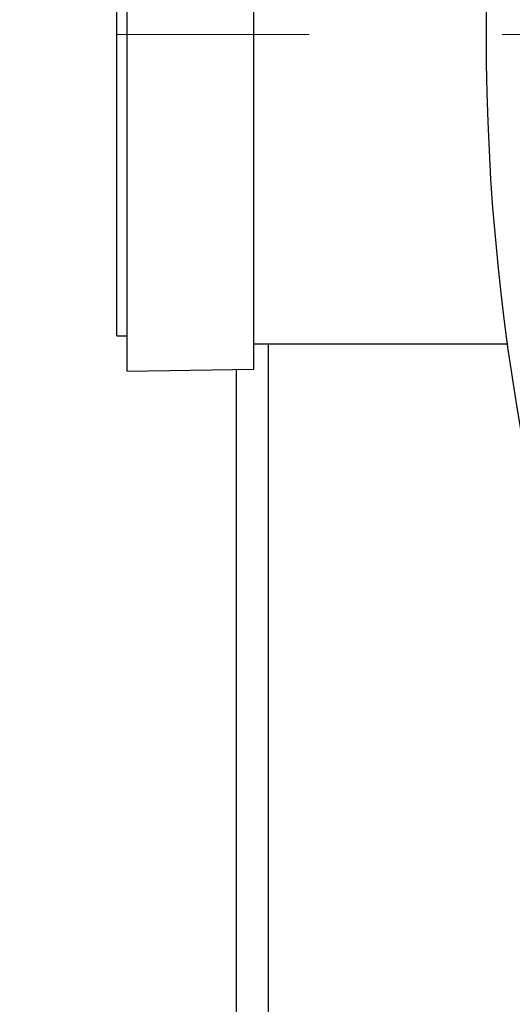
# Model space of a CAD drawing. Units: millimetres. Extents: x 300 to 12304, y 300 to 8610.
# Drawn here: x 3533 to 3630, y 1660 to 1854 of the extents above; entities that cross this region are included whole.
import ezdxf

# ---------------------------------------------------------------- set-up
doc = ezdxf.new("R2010")
doc.units = ezdxf.units.MM
doc.header["$LTSCALE"] = 30
doc.linetypes.add('CENTER', pattern=[10.16, 6.35, -1.27, 1.27, -1.27])

# ---------------------------------------------------------------- blocks, each defined once
blk = doc.blocks.new('SW_CENTERMARKSYMBOL_0')
at = {"color": 0, "linetype": 'Continuous', "lineweight": 18}
blk.add_line((-5, 0), (-441.5, 0), dxfattribs=at)

msp = doc.modelspace()

# ---------------------------------------------------------------- linework, layer by layer
at = {"color": 7, "linetype": 'Continuous', "lineweight": 25}
for p, q in [((3553.93, 1784.94), (3553.93, 1917.94)), ((3578.93, 1785.33), (3578.93, 1917.55)), ((3551.93, 1791.94), (3551.93, 1910.94)), ((3551.93, 1791.94), (3553.93, 1791.94)), ((3578.93, 1790.33), (3629.08, 1790.33)), ((3581.87, 1081.44), (3581.87, 1790.33)), ((3553.93, 1784.94), (3578.93, 1785.33)), ((3575.57, 1081.44), (3575.57, 1785.28))]:
    msp.add_line(p, q, dxfattribs=at)
at = {"color": 7, "linetype": 'CENTER', "lineweight": 18}
msp.add_line((5647.31, 1851.44), (839.98, 1851.44), dxfattribs=at)
at = {"color": 7, "linetype": 'Continuous', "lineweight": 25}
msp.add_circle((4069.87, 1851.44), 445, dxfattribs=at)

# ---------------------------------------------------------------- block references
at = {"color": 7, "linetype": 'Continuous', "lineweight": 0}
msp.add_blockref('SW_CENTERMARKSYMBOL_0', (4069.87, 1851.44), dxfattribs=at)

doc.saveas('drawing.dxf')
